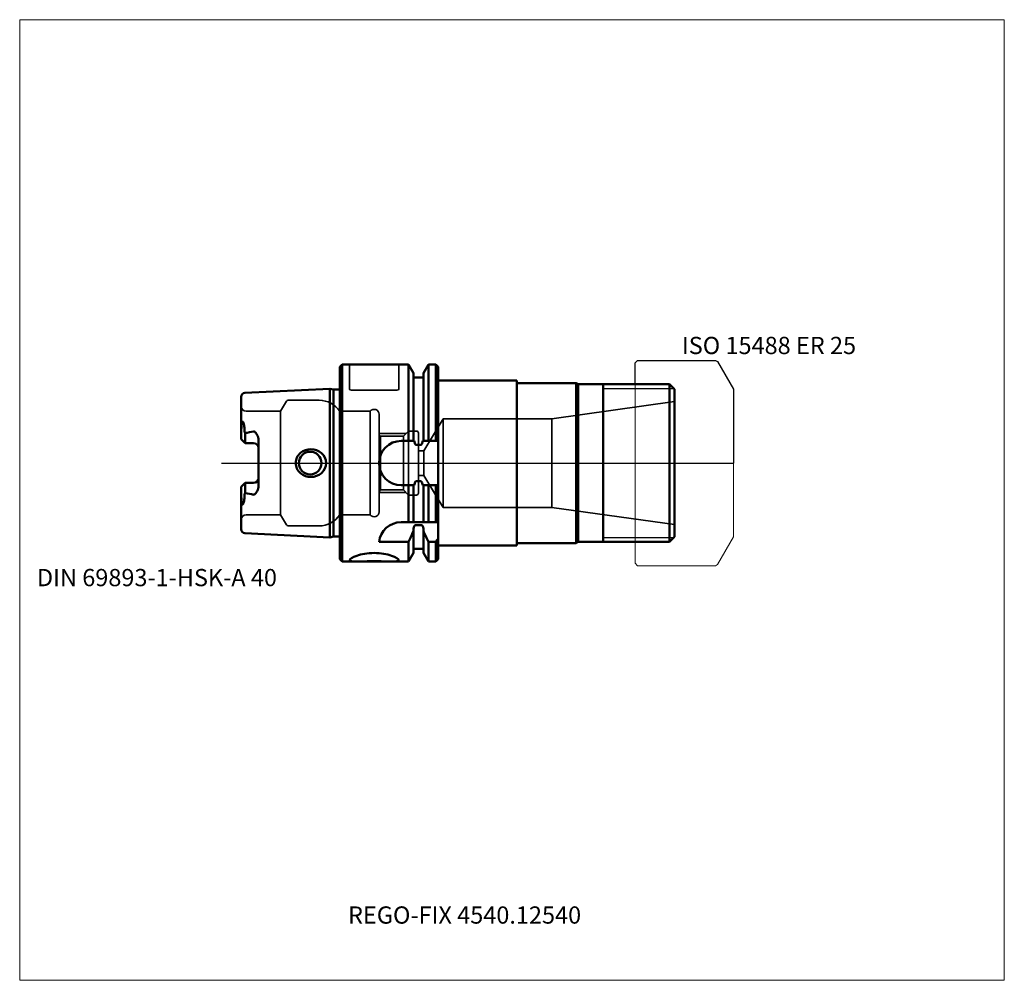
# Model space of a CAD drawing. Units: millimetres. Extents: x -65 to 135, y -105 to 90.
import ezdxf
from ezdxf.entities.mleader import LeaderData, LeaderLine
from ezdxf.lldxf.tags import DXFTag
from ezdxf.math import Vec2, Vec3

# ---------------------------------------------------------------- set-up
doc = ezdxf.new("R2010")
doc.units = ezdxf.units.MM
doc.layers.get('0').update_dxf_attribs({"plot": 0})
for name, color, linetype, lineweight in [('1', 4, 'Continuous', 50), ('11', 4, 'Continuous', 25), ('3', 1, 'Dashed_narrow', 35), ('RFCOMP01', 3, 'Long_dashed_dotted_narrow', 18), ('SK1', 4, 'Continuous', 50), ('SK3', 1, 'Dashed_narrow', 35), ('SK4', 2, 'Long_dashed_dotted_narrow', 25)]:
    doc.layers.add(name, color=color, linetype=linetype, lineweight=lineweight)
for name, color, linetype, lineweight, plot in [('4', 2, 'Long_dashed_dotted_narrow', 25, False), ('INFMAINVIEW', 9, 'Continuous', 18, False), ('INFTOTAL', 9, 'Continuous', 18, False), ('NOCUT', 7, 'Continuous', 25, False)]:
    doc.layers.add(name, color=color, linetype=linetype, lineweight=lineweight, plot=plot)
doc.layers.add('SK6', color=5, linetype='Continuous')
doc.styles.add('SEACAD_Monospac821_BT', font='txt')
doc.styles.get("Standard").update_dxf_attribs({"font": 'Monospac821 BT'})
tags = doc.linetypes.add('Dashed_narrow', pattern=[9.525, 6.35, -3.175]).pattern_tags.tags
tags[6:7] = [DXFTag(74, 4), DXFTag(75, 0), DXFTag(340, '0'), DXFTag(46, 0.0), DXFTag(50, 0.0), DXFTag(44, 0.0), DXFTag(45, 0.0)]
tags[4:5] = [DXFTag(74, 4), DXFTag(75, 0), DXFTag(340, '0'), DXFTag(46, 0.0), DXFTag(50, 0.0), DXFTag(44, 0.0), DXFTag(45, 0.0)]
tags = doc.linetypes.add('Long_dashed_dotted_narrow', pattern=[28.575, 19.05, -3.175, 3.175, -3.175]).pattern_tags.tags
tags[10:11] = [DXFTag(74, 4), DXFTag(75, 0), DXFTag(340, '0'), DXFTag(46, 0.0), DXFTag(50, 0.0), DXFTag(44, 0.0), DXFTag(45, 0.0)]
tags[8:9] = [DXFTag(74, 4), DXFTag(75, 0), DXFTag(340, '0'), DXFTag(46, 0.0), DXFTag(50, 0.0), DXFTag(44, 0.0), DXFTag(45, 0.0)]
tags[6:7] = [DXFTag(74, 4), DXFTag(75, 0), DXFTag(340, '0'), DXFTag(46, 0.0), DXFTag(50, 0.0), DXFTag(44, 0.0), DXFTag(45, 0.0)]
tags[4:5] = [DXFTag(74, 4), DXFTag(75, 0), DXFTag(340, '0'), DXFTag(46, 0.0), DXFTag(50, 0.0), DXFTag(44, 0.0), DXFTag(45, 0.0)]

# ---------------------------------------------------------------- blocks, each defined once
blk = doc.blocks.new('_DOT')
at = {"color": 0}
blk.add_line((0, 0), (-1, 0), dxfattribs=at)
at = {"color": 0, "const_width": 0.333}
blk.add_lwpolyline([(-0.166, 0, 1), (0.166, 0, 1)], format="xyb", close=True, dxfattribs=at)

msp = doc.modelspace()

# ---------------------------------------------------------------- linework, layer by layer
at = {"layer": '1'}
for p, q in [((0.5, 20), (0, 19.5)), ((0.5, -20), (0.5, 20)), ((13.98, 20), (0.5, 20)), ((15, 18.23), (13.98, 20)), ((13.98, 4.5), (13.98, 20)), ((18.02, 20), (17, 18.23)), ((19.5, 20), (18.02, 20)), ((18.02, 4.5), (18.02, 20)), ((20, 19.5), (19.5, 20)), ((19.5, 4.5), (19.5, 20)), ((0, 19.5), (0, -19.5)), ((15, 4.5), (15, 18.23)), ((17, 4.5), (17, 18.23)), ((20, -19.5), (20, 19.5)), ((17, 17.4), (15, 17.4)), ((20, 16.75), (36, 16.75)), ((36, 16.75), (36, -16.75)), ((48, 16.25), (36, 16.25)), ((48.43, 16), (48, 16.25)), ((48, 16.25), (48, -16.25)), ((67, 16), (48.43, 16)), ((48.43, -16), (48.43, 16)), ((53.5, -16), (53.5, 16)), ((68, 15), (67, 16)), ((67, 16), (67, -16)), ((68, 15), (68, -15)), ((12.5, 4.5), (15.11, 4.5)), ((16.89, 4.5), (20, 4.5)), ((16.5, 3.71), (15.5, 3.71)), ((16.5, -3.71), (15.5, -3.71)), ((12.5, -4.5), (15.11, -4.5)), ((13.98, -4.5), (13.98, -12)), ((15, -4.5), (15, -12)), ((16.89, -4.5), (20, -4.5)), ((17, -4.5), (17, -12)), ((18.02, -4.5), (18.02, -12)), ((19.5, -4.5), (19.5, -12)), ((20, -12), (12.47, -12)), ((15, -18.23), (15, -13.28)), ((16.5, -12.6), (15.5, -12.6)), ((17, -18.23), (17, -13.28)), ((8, -16), (13.98, -16)), ((13.98, -20), (13.98, -16)), ((18.02, -16), (19.5, -16)), ((18.02, -20), (18.02, -16)), ((19.5, -20), (19.5, -16)), ((48, -16.25), (48.43, -16)), ((48.43, -16), (67, -16)), ((68, -15), (67, -16)), ((15, -17.4), (17, -17.4)), ((20, -16.75), (36, -16.75)), ((36, -16.25), (48, -16.25)), ((0, -19.5), (0.5, -20)), ((0.5, -20), (13.98, -20)), ((13.98, -20), (15, -18.23)), ((17, -18.23), (18.02, -20)), ((18.02, -20), (19.5, -20)), ((19.5, -20), (20, -19.5))]:
    msp.add_line(p, q, dxfattribs=at)
for centre, start, end in [((12.5, 0), 90, 180), ((12.5, 0), 180, 270), ((12.47, -16.5), 90.0017, 173.6206)]:
    msp.add_arc(centre, 4.5, start, end, dxfattribs=at)
for points, knots in [([(15.5, 3.71), (15.46, 3.71), (15.43, 3.73), (15.37, 3.79), (15.35, 3.82), (15.29, 3.92), (15.26, 3.99), (15.18, 4.2), (15.14, 4.35), (15.11, 4.5)], [0, 0, 0, 0, 0.125, 0.125, 0.25, 0.25, 0.5, 0.5, 1, 1, 1, 1]), ([(16.89, 4.5), (16.86, 4.35), (16.82, 4.2), (16.74, 3.99), (16.71, 3.92), (16.65, 3.82), (16.63, 3.79), (16.57, 3.73), (16.54, 3.71), (16.5, 3.71)], [0, 0, 0, 0, 0.5, 0.5, 0.75, 0.75, 0.875, 0.875, 1, 1, 1, 1]), ([(15.5, -3.71), (15.46, -3.71), (15.43, -3.73), (15.37, -3.79), (15.35, -3.82), (15.29, -3.92), (15.26, -3.99), (15.18, -4.2), (15.14, -4.35), (15.11, -4.5)], [0, 0, 0, 0, 0.125, 0.125, 0.25, 0.25, 0.5, 0.5, 1, 1, 1, 1]), ([(16.89, -4.5), (16.86, -4.35), (16.82, -4.2), (16.74, -3.99), (16.71, -3.92), (16.65, -3.82), (16.63, -3.79), (16.57, -3.73), (16.54, -3.71), (16.5, -3.71)], [0, 0, 0, 0, 0.5, 0.5, 0.75, 0.75, 0.875, 0.875, 1, 1, 1, 1]), ([(15.5, -12.6), (15.42, -12.6), (15.35, -12.63), (15.22, -12.71), (15.16, -12.77), (15.04, -12.97), (15, -13.13), (15, -13.28)], [0, 0, 0, 0, 0.25, 0.25, 0.5, 0.5, 1, 1, 1, 1]), ([(17, -13.28), (17, -13.13), (16.96, -12.97), (16.84, -12.77), (16.78, -12.71), (16.66, -12.63), (16.58, -12.6), (16.5, -12.6)], [0, 0, 0, 0, 0.5, 0.5, 0.75, 0.75, 1, 1, 1, 1]), ([(7, -18.25), (8.33, -18.25), (9.62, -18.49), (11.45, -19.13), (12, -19.49), (12, -19.93), (11.46, -20.01), (9.61, -19.99), (8.31, -19.93), (5.69, -19.93), (4.39, -19.99), (2.54, -20.01), (2, -19.94), (2, -19.49), (2.54, -19.13), (4.38, -18.49), (5.67, -18.25), (7, -18.25)], [0, 0, 0, 0, 0.125, 0.125, 0.25, 0.25, 0.375, 0.375, 0.5, 0.5, 0.625, 0.625, 0.75, 0.75, 0.875, 0.875, 1, 1, 1, 1])]:
    msp.add_open_spline(points, degree=3, knots=knots, dxfattribs=at)
for points in [[(13.98, -16), (14.33, -15.25), (14.67, -14.49), (15, -13.73)], [(17, -13.73), (17.33, -14.49), (17.67, -15.25), (18.02, -16)], [(19.5, -16), (19.67, -15.79), (19.83, -15.58), (20, -15.37)]]:
    msp.add_open_spline(points, degree=3, dxfattribs=at)
at = {"layer": '11'}
for p, q in [((67.92, 15.08), (53.5, 15.08)), ((53.5, -15.08), (67.92, -15.08))]:
    msp.add_line(p, q, dxfattribs=at)
at = {"layer": '3'}
for p, q in [((0, -10.5), (0, 10.5)), ((17.09, 2.5), (16, 2.5)), ((17.09, -2.5), (16, -2.5))]:
    msp.add_line(p, q, dxfattribs=at)
at = {"layer": '4'}
msp.add_line((0, 0), (68, 0), dxfattribs=at)
at = {"layer": 'INFMAINVIEW'}
for p, q in [((-65, -105), (-65, 90)), ((-65, 90), (135, 90)), ((135, 90), (135, -105)), ((135, -105), (-65, -105))]:
    msp.add_line(p, q, dxfattribs=at)
at = {"layer": 'INFTOTAL'}
for p, q in [((-65, 90), (135, 90)), ((-65, -105), (-65, 90)), ((135, 90), (135, -105)), ((135, -105), (-65, -105))]:
    msp.add_line(p, q, dxfattribs=at)
at = {"layer": 'NOCUT'}
for p, q in [((0.5, 20), (0, 19.5)), ((13.98, 20), (0.5, 20)), ((15, 18.23), (13.98, 20)), ((18.02, 20), (17, 18.23)), ((19.5, 20), (18.02, 20)), ((20, 19.5), (19.5, 20)), ((60, 20.35), (60.5, 20.85)), ((60, 16), (60, 20.35)), ((60.5, 20.85), (76.36, 20.85)), ((76.36, 20.85), (76.76, 20.62)), ((76.76, 20.62), (80, 15)), ((0, 19.5), (0, 0)), ((15, 17.4), (15, 18.23)), ((17, 17.4), (17, 18.23)), ((20, 16.75), (20, 19.5)), ((17, 17.4), (15, 17.4)), ((20, 16.75), (36, 16.75)), ((36, 16.75), (36, 16.25)), ((48, 16.25), (36, 16.25)), ((48.43, 16), (48, 16.25)), ((60, 16), (48.43, 16)), ((80, 15), (80, 0)), ((0, 0), (80, 0))]:
    msp.add_line(p, q, dxfattribs=at)
at = {"layer": 'RFCOMP01'}
for p, q in [((60, 20.35), (60.5, 20.85)), ((60, -20.35), (60, 20.35)), ((60.5, 20.85), (76.36, 20.85)), ((76.36, 20.85), (76.76, 20.62)), ((76.76, 20.62), (80, 15)), ((80, 15), (80, -15)), ((80, -15), (76.76, -20.62)), ((60.5, -20.85), (60, -20.35)), ((76.36, -20.85), (60.5, -20.85)), ((76.76, -20.62), (76.36, -20.85))]:
    msp.add_line(p, q, dxfattribs=at)
at = {"layer": 'SK1'}
for p, q in [((-2, 15.1), (-19.24, 14.24)), ((-2, -15.1), (-2, 15.1)), ((-1.25, 14.9), (-2, 15.1)), ((-1.25, -14.9), (-1.25, 14.9)), ((0, 14.9), (-1.25, 14.9)), ((-20, 13.44), (-20, 4.83)), ((-19.24, 6.2), (-19.2, 6.09)), ((-19.2, 4.03), (-19.2, 6.09)), ((-19.2, 4.03), (-20, 4.83)), ((-17.5, 4.03), (-19.2, 4.03)), ((-16.5, -4.66), (-16.5, 4.66)), ((-19.2, -4.03), (-20, -4.83)), ((-20, -4.83), (-20, -13.44)), ((-17.5, -4.03), (-19.2, -4.03)), ((-19.2, -4.03), (-19.2, -6.09)), ((-19.24, -6.2), (-19.2, -6.09)), ((-19.24, -14.24), (-2, -15.1)), ((-2, -15.1), (-1.25, -14.9)), ((-1.25, -14.9), (0, -14.9))]:
    msp.add_line(p, q, dxfattribs=at)
msp.add_circle((-6, 0), 2.3, dxfattribs=at)
for centre, radius, start, end in [((-19.2, 13.44), 0.8, 92.866, 180), ((-13.41, 5.99), 6.59, 176.4321, 180.8826), ((-17.66, 6.77), 1.68, 182.5411, 199.7209), ((-21.82, 24.87), 18.95, 277.9482, 283.1772), ((-17.5, 3.02), 1, 0, 90), ((-17.5, -3.02), 1, 270, 0), ((-13.41, -5.99), 6.59, 179.1174, 183.5679), ((-17.66, -6.77), 1.68, 160.2791, 177.4589), ((-21.82, -24.87), 18.95, 76.8228, 82.0518), ((-19.2, -13.44), 0.8, 180, 267.134)]:
    msp.add_arc(centre, radius, start, end, dxfattribs=at)
for points, knots in [([(-19.99, 6.4), (-19.99, 6.74), (-19.98, 7.08), (-19.96, 7.59), (-19.95, 7.77), (-19.91, 8.03), (-19.9, 8.12), (-19.85, 8.3), (-19.8, 8.42), (-19.67, 8.41), (-19.63, 8.35), (-19.57, 8.23), (-19.55, 8.16), (-19.48, 7.95), (-19.45, 7.81), (-19.37, 7.35), (-19.35, 7.03), (-19.34, 6.7)], [0, 0, 0, 0, 0.25, 0.25, 0.375, 0.375, 0.437, 0.437, 0.5, 0.5, 0.562, 0.562, 0.625, 0.625, 0.75, 0.75, 1, 1, 1, 1]), ([(-16.5, 4.66), (-16.5, 5.02), (-16.61, 5.37), (-16.85, 5.84), (-16.95, 6), (-17.11, 6.2), (-17.17, 6.27), (-17.31, 6.38), (-17.41, 6.43), (-17.5, 6.41)], [0, 0, 0, 0, 0.5, 0.5, 0.75, 0.75, 0.875, 0.875, 1, 1, 1, 1]), ([(-8.94, 0), (-8.94, 0.78), (-8.56, 1.54), (-7.39, 2.56), (-6.61, 2.83), (-5.05, 2.81), (-4.29, 2.54), (-3.13, 1.52), (-2.75, 0.77), (-2.75, 0)], [0, 0, 0, 0, 0.25, 0.25, 0.5, 0.5, 0.75, 0.75, 1, 1, 1, 1]), ([(-8.94, 0), (-8.94, -0.78), (-8.56, -1.54), (-7.39, -2.56), (-6.61, -2.83), (-5.05, -2.81), (-4.29, -2.54), (-3.13, -1.52), (-2.75, -0.77), (-2.75, 0)], [0, 0, 0, 0, 0.25, 0.25, 0.5, 0.5, 0.75, 0.75, 1, 1, 1, 1]), ([(-16.5, -4.66), (-16.5, -5.02), (-16.61, -5.37), (-16.85, -5.84), (-16.95, -6), (-17.11, -6.2), (-17.17, -6.27), (-17.31, -6.38), (-17.41, -6.43), (-17.5, -6.41)], [0, 0, 0, 0, 0.5, 0.5, 0.75, 0.75, 0.875, 0.875, 1, 1, 1, 1]), ([(-19.99, -6.4), (-19.99, -6.74), (-19.98, -7.08), (-19.96, -7.59), (-19.95, -7.77), (-19.91, -8.03), (-19.9, -8.12), (-19.85, -8.3), (-19.8, -8.42), (-19.67, -8.41), (-19.63, -8.35), (-19.57, -8.23), (-19.55, -8.16), (-19.48, -7.95), (-19.45, -7.81), (-19.37, -7.35), (-19.35, -7.03), (-19.34, -6.7)], [0, 0, 0, 0, 0.25, 0.25, 0.375, 0.375, 0.437, 0.437, 0.5, 0.5, 0.562, 0.562, 0.625, 0.625, 0.75, 0.75, 1, 1, 1, 1])]:
    msp.add_open_spline(points, degree=3, knots=knots, dxfattribs=at)
at = {"layer": 'SK3'}
for p, q in [((2, 20), (2, 15.1)), ((12, 15.1), (12, 20)), ((11.7, 14.8), (2.3, 14.8)), ((-10.81, 12.55), (-12, 10.5)), ((-4.18, 12.75), (-10.47, 12.75)), ((68, 12.5), (43.1, 9)), ((-12, 10.5), (-19, 10.5)), ((-12, -10.5), (-12, 10.5)), ((0, 10.5), (6.2, 10.5)), ((6.2, -10.5), (6.2, 10.5)), ((8, 9.9), (8, -9.9)), ((21, 9), (17.09, 2.5)), ((21, 9), (21, -9)), ((43.1, 9), (21, 9)), ((43.1, 9), (43.1, -9)), ((8, 6), (13.5, 6)), ((12.96, 5.46), (14, 6.5)), ((14, 6.5), (14, -6.5)), ((14, 6.5), (15.6, 6.5)), ((16, 6.1), (16, -6.1)), ((8, 5.76), (8.3, 5.46)), ((8.3, 5.46), (8.3, -5.46)), ((12.96, 5.46), (8.3, 5.46)), ((12.96, -5.46), (12.96, 5.46)), ((17.09, -2.5), (17.09, 2.5)), ((21, -9), (17.09, -2.5)), ((8, -5.76), (8.3, -5.46)), ((8, -6), (13.5, -6)), ((12.96, -5.46), (8.3, -5.46)), ((12.96, -5.46), (14, -6.5)), ((14, -6.5), (15.6, -6.5)), ((43.1, -9), (21, -9)), ((68, -12.5), (43.1, -9)), ((-12, -10.5), (-19, -10.5)), ((-10.81, -12.55), (-12, -10.5)), ((0, -10.5), (6.2, -10.5)), ((-4.18, -12.75), (-10.47, -12.75))]:
    msp.add_line(p, q, dxfattribs=at)
for centre, radius, start, end in [((2.3, 15.1), 0.3, 180, 270), ((11.7, 15.1), 0.3, 270, 360), ((-10.47, 12.35), 0.4, 89.9155, 150.0001), ((-4.18, 7.75), 5, 33.367, 90.002), ((-19, 11.5), 1, 180, 270), ((7, 9.9), 1, 0, 143.1301), ((15.6, 6.1), 0.4, 0, 90), ((15.6, -6.1), 0.4, 270, 0), ((7, -9.9), 1, 216.8699, 0), ((-19, -11.5), 1, 90, 180), ((-4.18, -7.75), 5, 269.998, 326.633), ((-10.47, -12.35), 0.4, 209.9999, 270.0845)]:
    msp.add_arc(centre, radius, start, end, dxfattribs=at)
at = {"layer": 'SK4'}
msp.add_line((-24, 0), (73, 0), dxfattribs=at)

# ---------------------------------------------------------------- texts
at = {"layer": 'SK6', "style": 'SEACAD_Monospac821_BT'}
for s, p in [('ISO 15488 ER 25', (69.5, 22.12)), ('DIN 69893-1-HSK-A 40', (-61.5, -25))]:
    msp.add_text(s, height=3.5, dxfattribs=at).set_placement(p)

# ---------------------------------------------------------------- leaders
at = {"layer": 'SK6'}
ml = msp.add_multileader_mtext('Standard', dxfattribs=at)
ml.set_content('{\\pxsm0.9;\\fMonospac821 BT|b0||i0||c0|p34;\\W1.;REGO-FIX 4540.12540\\P}', color=256)
ml.set_leader_properties()
ml.set_arrow_properties(name='DOT')
ml.build(insert=Vec2(0, 0))
ml.multileader.update_dxf_attribs({"leader_type": 0, "dogleg_length": 0, "arrow_head_size": 3.5})
ctx = ml.context
ctx.base_point, ctx.char_height, ctx.arrow_head_size, ctx.landing_gap_size = Vec3(-0.31, -47.43), 3.5, 3.5, 1.23
ctx.mtext.insert = Vec3(1.69, -90)

doc.saveas('drawing.dxf')
